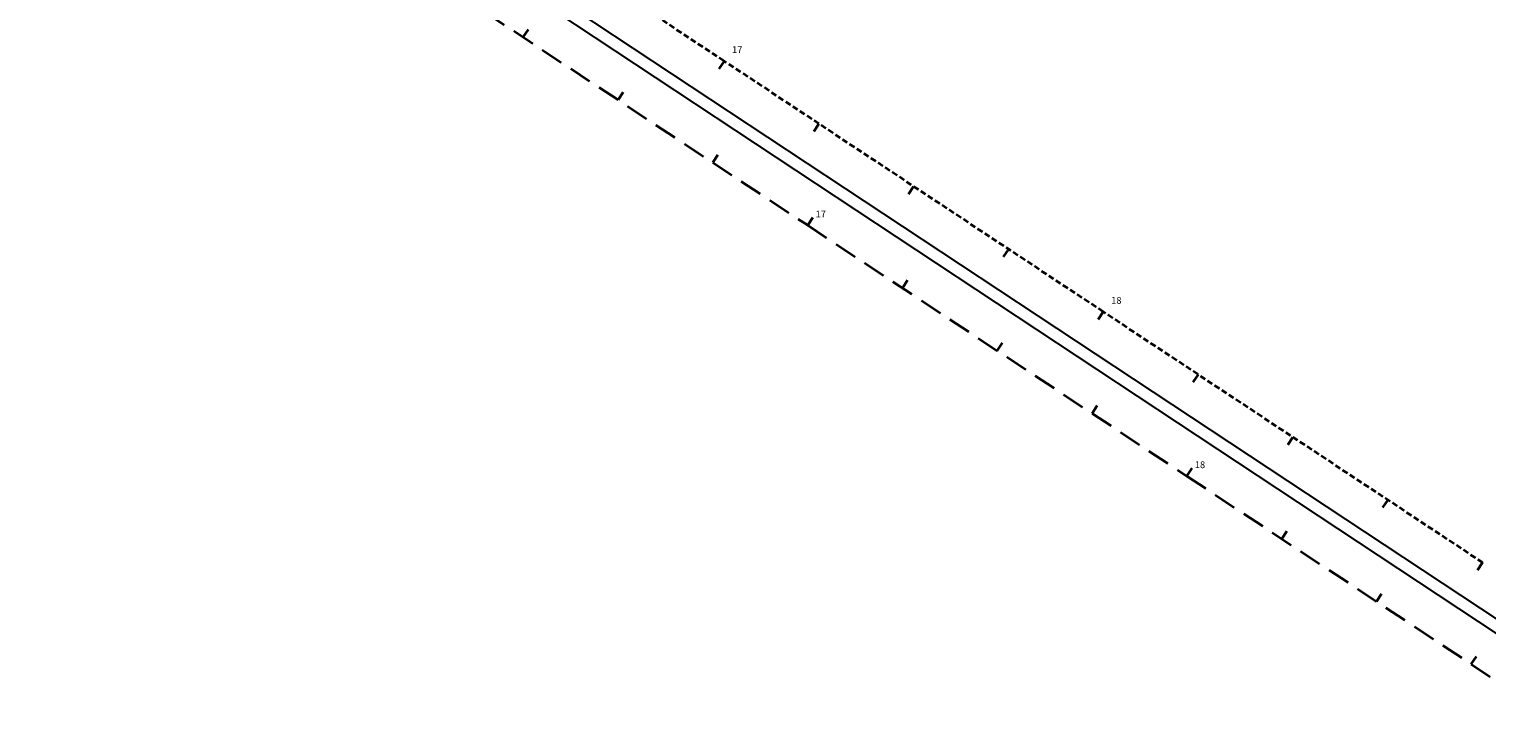
# Model space of a CAD drawing. Extents: x 183041 to 183433, y 1675368 to 1675936.
# Drawn here: x 183334 to 183398, y 1675537 to 1675567 of the extents above; entities that cross this region are included whole.
import ezdxf

# ---------------------------------------------------------------- set-up
doc = ezdxf.new("R2010")
doc.units = 0
doc.header["$MEASUREMENT"] = 0
doc.header["$PDSIZE"] = -5
doc.linetypes.add('DASHEDX2', pattern=[1.5, 1, -0.5])
doc.layers.add('cotaseixo', color=7, linetype='CONTINUOUS')
for name, color, linetype, lineweight in [('EIXOS SUPERIORES', 4, 'DASHEDX2', 35), ('PARTE SUPERIOR', 3, 'CONTINUOUS', 15), ('Placas', 140, 'CONTINUOUS', 20), ('TEXTO ESTACAS', 1, 'CONTINUOUS', 18)]:
    doc.layers.add(name, color=color, linetype=linetype, lineweight=lineweight)
doc.styles.get("Standard").update_dxf_attribs({"font": 'isocp.shx'})

# ---------------------------------------------------------------- blocks, each defined once
blk = doc.blocks.new('EST')
at = {"layer": 'EIXOS SUPERIORES'}
blk.add_line((0, 0), (0, 0.409), dxfattribs=at)
blk = doc.blocks.new('eixoserrr')
at = {"layer": 'EIXOS SUPERIORES', "ltscale": 0.25}
for p, q in [((183364.788, 1675565.822), (183348.104, 1675576.851)), ((183381.472, 1675554.793), (183364.788, 1675565.822)), ((183398.157, 1675543.765), (183381.472, 1675554.793))]:
    blk.add_line(p, q, dxfattribs=at)
at = {"layer": 'EIXOS SUPERIORES'}
blk.add_lwpolyline([(183054.878, 1675606.037), (183059.988, 1675609.379, -0.138369), (183152.217, 1675638.336), (183169.826, 1675638.851, -0.180198), (183203.54, 1675627.403), (183209.302, 1675622.706, 0.122701), (183223.959, 1675615.811), (183241.828, 1675612.271), (183261.447, 1675608.385), (183281.065, 1675604.499), (183299.954, 1675600.758, -0.097442), (183312.454, 1675595.622), (183318.415, 1675591.682), (183335.099, 1675580.653), (183351.783, 1675569.624), (183368.467, 1675558.595), (183385.152, 1675547.566), (183401.836, 1675536.538)], format="xyb", dxfattribs=at)
at = {"layer": 'PARTE SUPERIOR'}
for p, q in [((183309.862, 1675599.433), (183402.573, 1675538.148)), ((183402.846, 1675538.567), (183313.77, 1675597.449))]:
    blk.add_line(p, q, dxfattribs=at)
at = {"layer": 'Placas'}
for p, q in [((183309.851, 1675599.416), (183402.562, 1675538.131)), ((183402.857, 1675538.584), (183313.781, 1675597.466))]:
    blk.add_line(p, q, dxfattribs=at)
at = {"layer": 'TEXTO ESTACAS'}
for p in [(183364.788, 1675565.822), (183364.788, 1675565.822, 90000000000), (183368.467, 1675558.595, 90000000000), (183368.467, 1675558.595, 90000000000), (183381.472, 1675554.793), (183381.472, 1675554.793, 90000000000), (183385.152, 1675547.566, 90000000000), (183385.152, 1675547.566, 90000000000), (183398.157, 1675543.765), (183398.157, 1675543.765, 90000000000)]:
    blk.add_point(p, dxfattribs=at)
at = {"layer": 'EIXOS SUPERIORES'}
for p, rotation in [((183355.954, 1675566.867), 326.5339158495855), ((183364.788, 1675565.822), 146.534154832781), ((183364.788, 1675565.822), 146.534154832781), ((183360.125, 1675564.11), 326.5339158495855), ((183368.959, 1675563.065), 146.534154832781), ((183364.296, 1675561.352), 326.5339158495855), ((183373.13, 1675560.308), 146.534154832781), ((183368.467, 1675558.595), 326.5339158495855), ((183368.467, 1675558.595), 326.5339158495855), ((183377.301, 1675557.551), 146.534154832781), ((183372.638, 1675555.838), 326.5337578720411), ((183381.472, 1675554.793), 146.5339158495856), ((183381.472, 1675554.793), 146.5339158495856), ((183376.809, 1675553.081), 326.5337578720411), ((183385.643, 1675552.036), 146.5339158495856), ((183380.98, 1675550.324), 326.5337578720411), ((183389.815, 1675549.279), 146.5339158495856), ((183385.152, 1675547.566), 326.5337578720411), ((183385.152, 1675547.566), 326.5337578720411), ((183393.986, 1675546.522), 146.5339158495856), ((183389.323, 1675544.809), 326.5339968568646), ((183398.157, 1675543.765), 146.5339158495856), ((183398.157, 1675543.765), 146.5339158495856), ((183393.494, 1675542.052), 326.5339968568646), ((183397.665, 1675539.295), 326.5339968568646)]:
    blk.add_blockref('EST', p, dxfattribs=dict(at, rotation=rotation))
at = {"layer": 'TEXTO ESTACAS', "ltscale": 10}
for s, p in [('17        ', (183365.138, 1675566.172)), ('17        ', (183368.817, 1675558.945)), ('18        ', (183381.822, 1675555.143)), ('18        ', (183385.502, 1675547.916))]:
    blk.add_text(s, height=0.3, dxfattribs=at).set_placement(p)

msp = doc.modelspace()

# ---------------------------------------------------------------- linework, layer by layer
at = {"layer": 'EIXOS SUPERIORES', "ltscale": 0.25}
for p, q in [((183364.788, 1675565.822), (183348.104, 1675576.851)), ((183381.472, 1675554.793), (183364.788, 1675565.822)), ((183398.157, 1675543.765), (183381.472, 1675554.793))]:
    msp.add_line(p, q, dxfattribs=at)
at = {"layer": 'EIXOS SUPERIORES'}
msp.add_lwpolyline([(183054.878, 1675606.037), (183059.988, 1675609.379, -0.138369), (183152.217, 1675638.336), (183169.826, 1675638.851, -0.180198), (183203.54, 1675627.403), (183209.302, 1675622.706, 0.122701), (183223.959, 1675615.811), (183241.828, 1675612.271), (183261.447, 1675608.385), (183281.065, 1675604.499), (183299.954, 1675600.758, -0.097442), (183312.454, 1675595.622), (183318.415, 1675591.682), (183335.099, 1675580.653), (183351.783, 1675569.624), (183368.467, 1675558.595), (183385.152, 1675547.566), (183401.836, 1675536.538)], format="xyb", dxfattribs=at)
at = {"layer": 'TEXTO ESTACAS'}
for p in [(183364.788, 1675565.822), (183364.788, 1675565.822, 90000000000)]:
    msp.add_point(p, dxfattribs=at)

# ---------------------------------------------------------------- block references
at = {"layer": 'cotaseixo', "ltscale": 10}
msp.add_blockref('eixoserrr', (0, 0), dxfattribs=at)
at = {"layer": 'EIXOS SUPERIORES'}
for p, rotation in [((183355.954, 1675566.867), 326.5339158495855), ((183355.954, 1675566.867), 326.5339158495855), ((183364.788, 1675565.822), 146.534154832781), ((183364.788, 1675565.822), 146.534154832781), ((183364.788, 1675565.822), 146.534154832781), ((183364.788, 1675565.822), 146.534154832781), ((183360.125, 1675564.11), 326.5339158495855), ((183360.125, 1675564.11), 326.5339158495855), ((183368.959, 1675563.065), 146.534154832781), ((183368.959, 1675563.065), 146.534154832781), ((183364.296, 1675561.352), 326.5339158495855), ((183364.296, 1675561.352), 326.5339158495855), ((183373.13, 1675560.308), 146.534154832781), ((183368.467, 1675558.595), 326.5339158495855), ((183368.467, 1675558.595), 326.5339158495855), ((183377.301, 1675557.551), 146.534154832781), ((183372.638, 1675555.838), 326.5337578720411), ((183381.472, 1675554.793), 146.5339158495856), ((183381.472, 1675554.793), 146.5339158495856), ((183376.809, 1675553.081), 326.5337578720411), ((183385.643, 1675552.036), 146.5339158495856), ((183380.98, 1675550.324), 326.5337578720411), ((183389.815, 1675549.279), 146.5339158495856), ((183385.152, 1675547.566), 326.5337578720411), ((183385.152, 1675547.566), 326.5337578720411), ((183393.986, 1675546.522), 146.5339158495856), ((183389.323, 1675544.809), 326.5339968568646), ((183398.157, 1675543.765), 146.5339158495856), ((183398.157, 1675543.765), 146.5339158495856), ((183393.494, 1675542.052), 326.5339968568646), ((183397.665, 1675539.295), 326.5339968568646)]:
    msp.add_blockref('EST', p, dxfattribs=dict(at, rotation=rotation))

# ---------------------------------------------------------------- texts
at = {"layer": 'TEXTO ESTACAS', "ltscale": 10}
msp.add_text('17        ', height=0.3, dxfattribs=at).set_placement((183365.138, 1675566.172))

doc.saveas('drawing.dxf')
